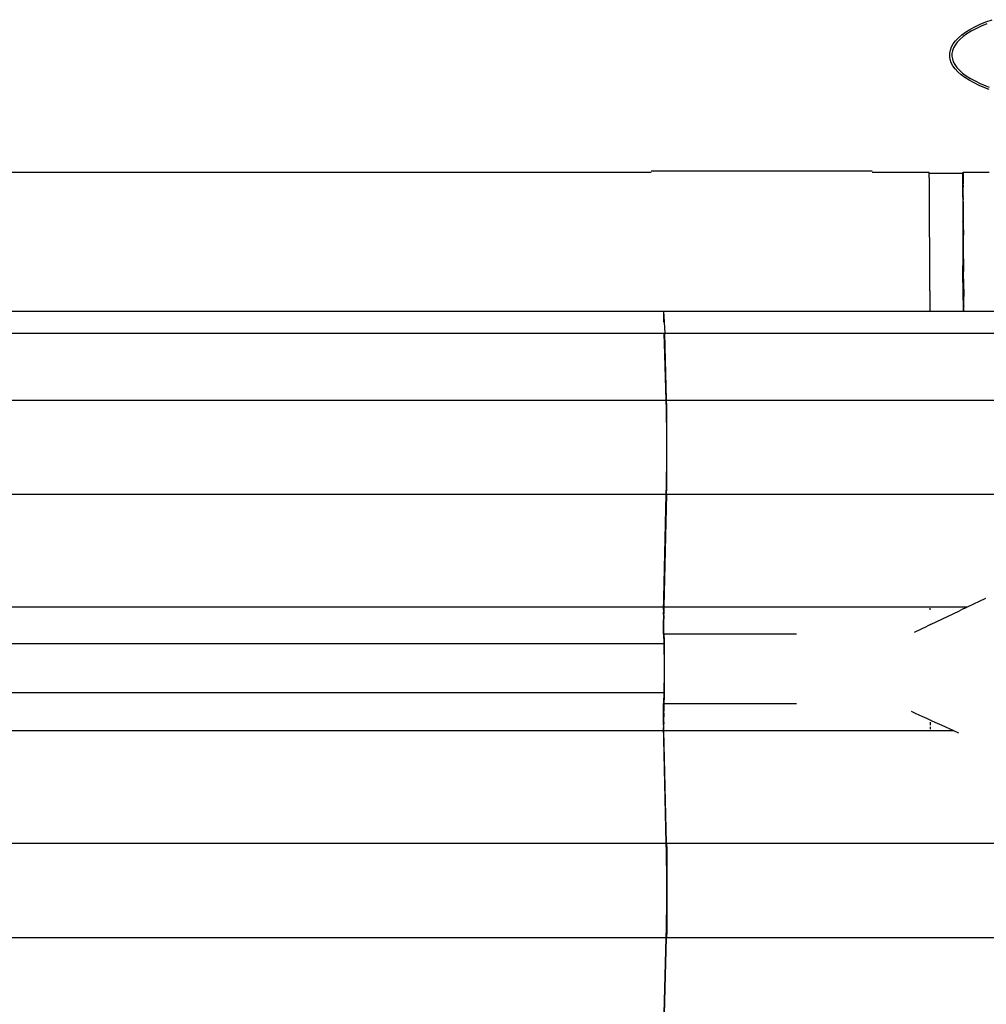
# Model space of a CAD drawing. Extents: x -6880 to 6280, y -1963 to 1136.
# Drawn here: x -1718 to -1280, y 678 to 1123 of the extents above; entities that cross this region are included whole.
import ezdxf

# ---------------------------------------------------------------- set-up
doc = ezdxf.new("R2010")
doc.units = 0
doc.layers.get('0').update_dxf_attribs({"linetype": 'CONTINUOUS'})

msp = doc.modelspace()

# ---------------------------------------------------------------- linework, layer by layer
for p, q in [((-1283.11, 1121.37), (-1280.5, 1122.44)), ((-1280.5, 1122.44), (-1277.72, 1123.44)), ((-1291.43, 1116.55), (-1289.68, 1117.83)), ((-1289.68, 1117.83), (-1287.7, 1119.06)), ((-1287.2, 1118.19), (-1289.12, 1117)), ((-1287.7, 1119.06), (-1285.51, 1120.24)), ((-1285.06, 1119.35), (-1287.2, 1118.19)), ((-1285.51, 1120.24), (-1283.11, 1121.37)), ((-1282.7, 1120.45), (-1285.06, 1119.35)), ((-1280.15, 1121.5), (-1282.7, 1120.45)), ((-1295.27, 1112.51), (-1294.23, 1113.88)), ((-1294.23, 1113.88), (-1292.95, 1115.23)), ((-1292.26, 1114.51), (-1293.47, 1113.24)), ((-1292.95, 1115.23), (-1291.43, 1116.55)), ((-1290.81, 1115.77), (-1292.26, 1114.51)), ((-1289.12, 1117), (-1290.81, 1115.77)), ((-1296.86, 1108.27), (-1296.59, 1109.7)), ((-1296.59, 1109.7), (-1296.05, 1111.11)), ((-1296.05, 1111.11), (-1295.27, 1112.51)), ((-1295.62, 1109.42), (-1295.86, 1108.17)), ((-1295.14, 1110.69), (-1295.62, 1109.42)), ((-1294.43, 1111.96), (-1295.14, 1110.69)), ((-1293.47, 1113.24), (-1294.43, 1111.96)), ((-1296.88, 1106.85), (-1296.86, 1108.27)), ((-1296.65, 1105.42), (-1296.88, 1106.85)), ((-1296.15, 1104), (-1296.65, 1105.42)), ((-1295.86, 1108.17), (-1295.88, 1106.92)), ((-1295.88, 1106.92), (-1295.67, 1105.67)), ((-1295.67, 1105.67), (-1295.24, 1104.41)), ((-1295.24, 1104.41), (-1294.56, 1103.13)), ((-1295.41, 1102.6), (-1296.15, 1104)), ((-1294.41, 1101.22), (-1295.41, 1102.6)), ((-1294.56, 1103.13), (-1293.64, 1101.86)), ((-1293.17, 1099.87), (-1294.41, 1101.22)), ((-1293.64, 1101.86), (-1292.47, 1100.58)), ((-1292.47, 1100.58), (-1291.06, 1099.32)), ((-1291.69, 1098.55), (-1293.17, 1099.87)), ((-1289.98, 1097.26), (-1291.69, 1098.55)), ((-1291.06, 1099.32), (-1289.41, 1098.09)), ((-1288.03, 1096.03), (-1289.98, 1097.26)), ((-1289.41, 1098.09), (-1287.52, 1096.89)), ((-1285.87, 1094.83), (-1288.03, 1096.03)), ((-1287.52, 1096.89), (-1285.41, 1095.72)), ((-1285.41, 1095.72), (-1283.09, 1094.61)), ((-1283.5, 1093.7), (-1285.87, 1094.83)), ((-1280.93, 1092.62), (-1283.5, 1093.7)), ((-1283.09, 1094.61), (-1280.56, 1093.55)), ((-1278.96, 1091.9), (-1280.93, 1092.62)), ((-1280.56, 1093.55), (-1278.96, 1092.96)), ((-1431.93, 1054.29), (-2033.48, 1054.29)), ((-1431.98, 1055.12), (-1331.98, 1055.12)), ((-1306.18, 1054.29), (-1331.93, 1054.29)), ((-1306.17, 1054.03), (-1306.18, 1054.29)), ((-1306.17, 1054.03), (-1291.17, 1054.03)), ((-1306.15, 1053.75), (-1306.17, 1054.03)), ((-1306.13, 1053.51), (-1306.15, 1053.75)), ((-1306.12, 1052.13), (-1306.13, 1053.51)), ((-1306.09, 1051.6), (-1306.12, 1052.13)), ((-1306.09, 1049.44), (-1306.09, 1051.6)), ((-1291.17, 1054.03), (-1291.13, 1053.51)), ((-1291.13, 1053.51), (-1291.09, 1051.6)), ((-1291.09, 1051.6), (-1291.01, 1044.17)), ((-1290.97, 1048.82), (-1290.93, 1052.1)), ((-1290.93, 1052.1), (-1290.9, 1054)), ((-1290.9, 1054), (-1290.86, 1054.51)), ((-1290.86, 1054.51), (-1290.82, 1053.63)), ((-1290.86, 1054.51), (-1279.01, 1054.51)), ((-1290.78, 1051.36), (-1290.83, 1049.51)), ((-1290.82, 1053.63), (-1290.78, 1051.36)), ((-1306.06, 1048.31), (-1306.09, 1049.44)), ((-1306.05, 1045.69), (-1306.06, 1048.31)), ((-1291.01, 1044.17), (-1290.97, 1048.82)), ((-1290.94, 1046.83), (-1291.01, 1044.17)), ((-1290.94, 1046.89), (-1290.93, 1047.14)), ((-1290.94, 1046.89), (-1290.94, 1046.83)), ((-1290.94, 1046.83), (-1290.86, 1034.5)), ((-1290.9, 1049.01), (-1290.93, 1047.14)), ((-1290.84, 1049.14), (-1290.9, 1049.01)), ((-1290.85, 1049.27), (-1290.86, 1049.51)), ((-1290.85, 1049.27), (-1290.85, 1049.22)), ((-1290.8, 1049.27), (-1290.85, 1049.22)), ((-1290.84, 1049.14), (-1290.85, 1049.22)), ((-1290.82, 1048.64), (-1290.84, 1049.14)), ((-1290.83, 1049.51), (-1290.77, 1049.51)), ((-1290.83, 1049.51), (-1290.8, 1049.27)), ((-1290.82, 1048.64), (-1290.75, 1047.72)), ((-1290.8, 1049.27), (-1290.76, 1049.27)), ((-1290.79, 1046.41), (-1290.77, 1046.89)), ((-1290.77, 1047.14), (-1290.75, 1047.72)), ((-1290.77, 1047.14), (-1290.74, 1047.14)), ((-1290.77, 1046.89), (-1290.77, 1047.14)), ((-1290.77, 1046.89), (-1290.74, 1046.89)), ((-1306.02, 1043.65), (-1306.05, 1045.69)), ((-1306.02, 1040.89), (-1306.02, 1043.65)), ((-1291.01, 1044.17), (-1291.02, 1043.65)), ((-1290.97, 1043.91), (-1291.02, 1043.65)), ((-1291.02, 1043.65), (-1291.01, 1042.61)), ((-1290.97, 1043.91), (-1291.01, 1044.17)), ((-1291.01, 1042.61), (-1290.98, 1042.42)), ((-1290.98, 1042.42), (-1291.01, 1041.99)), ((-1290.76, 1043.84), (-1290.79, 1046.41)), ((-1290.76, 1043.84), (-1290.76, 1043.57)), ((-1290.76, 1043.57), (-1290.76, 1043.5)), ((-1290.75, 1042.82), (-1290.76, 1043.5)), ((-1290.71, 1042.71), (-1290.75, 1042.82)), ((-1290.74, 1041.17), (-1290.71, 1042.71)), ((-1305.99, 1037.64), (-1306.02, 1040.89)), ((-1305.99, 1035.05), (-1305.99, 1037.64)), ((-1291.01, 1041.99), (-1290.99, 1041.17)), ((-1290.99, 1041.17), (-1291, 1039.91)), ((-1291, 1039.91), (-1290.99, 1037.64)), ((-1290.99, 1037.64), (-1290.93, 1032.24)), ((-1290.74, 1041.17), (-1290.86, 1034.5)), ((-1290.71, 1037.89), (-1290.74, 1041.17)), ((-1290.68, 1036.36), (-1290.71, 1037.89)), ((-1305.95, 1030.32), (-1305.99, 1035.05)), ((-1290.89, 1034.02), (-1290.93, 1032.24)), ((-1290.84, 1034.26), (-1290.89, 1034.02)), ((-1290.84, 1034.26), (-1290.86, 1034.5)), ((-1290.82, 1033.68), (-1290.84, 1034.26)), ((-1290.8, 1032.24), (-1290.82, 1033.68)), ((-1290.68, 1031.63), (-1290.68, 1036.36)), ((-1305.96, 1028.2), (-1305.95, 1030.32)), ((-1290.93, 1032), (-1290.95, 1030.32)), ((-1290.95, 1030.32), (-1290.92, 1021.99)), ((-1290.93, 1032), (-1290.93, 1032.24)), ((-1290.93, 1032.24), (-1290.8, 1032.24)), ((-1290.79, 1031.55), (-1290.8, 1032.24)), ((-1290.76, 1028.98), (-1290.79, 1031.55)), ((-1290.76, 1028.98), (-1290.76, 1028.7)), ((-1290.76, 1028.13), (-1290.76, 1028.7)), ((-1290.67, 1029.07), (-1290.68, 1031.63)), ((-1290.64, 1028.69), (-1290.67, 1029.07)), ((-1290.67, 1028.7), (-1290.64, 1028.69)), ((-1290.66, 1028.35), (-1290.64, 1028.69)), ((-1305.92, 1021.7), (-1305.96, 1028.2)), ((-1290.72, 1023.42), (-1290.76, 1028.13)), ((-1290.66, 1028.35), (-1290.72, 1023.42)), ((-1290.65, 1024.09), (-1290.66, 1028.35)), ((-1305.93, 1020.36), (-1305.92, 1021.7)), ((-1305.88, 1011.83), (-1305.93, 1020.36)), ((-1290.92, 1021.99), (-1290.71, 1021.99)), ((-1290.92, 1021.99), (-1290.92, 1021.42)), ((-1290.92, 1021.42), (-1290.71, 1021.42)), ((-1290.92, 1021.42), (-1290.89, 1012.31)), ((-1290.71, 1021.99), (-1290.72, 1023.42)), ((-1290.71, 1021.42), (-1290.71, 1021.99)), ((-1290.66, 1012.31), (-1290.71, 1021.42)), ((-1290.61, 1019.75), (-1290.65, 1024.09)), ((-1290.61, 1015.28), (-1290.61, 1019.75)), ((-1305.9, 1011.55), (-1305.88, 1011.83)), ((-1305.87, 1001.8), (-1305.9, 1011.55)), ((-1290.89, 1012.31), (-1290.66, 1012.31)), ((-1290.84, 996.65), (-1290.89, 1012.31)), ((-1290.62, 1001.88), (-1290.66, 1012.31)), ((-1290.61, 1015.28), (-1290.58, 1009.56)), ((-1290.58, 1006.09), (-1290.58, 1009.56)), ((-1290.58, 1005.03), (-1290.62, 1001.88)), ((-1290.58, 1006.09), (-1290.58, 1006.01)), ((-1290.58, 1006.01), (-1290.58, 1005.03)), ((-1290.58, 1005.03), (-1290.54, 998.18)), ((-1305.85, 1000.74), (-1305.87, 1001.8)), ((-1305.85, 1000.74), (-1305.85, 991.56)), ((-1290.61, 996.65), (-1290.62, 1001.88)), ((-1290.56, 996.65), (-1290.54, 998.18)), ((-1290.84, 996.65), (-1290.61, 996.65)), ((-1290.84, 996.65), (-1290.84, 995.54)), ((-1290.84, 995.54), (-1290.83, 991.56)), ((-1290.84, 995.54), (-1290.6, 995.54)), ((-1290.61, 996.65), (-1290.56, 996.65)), ((-1290.61, 996.65), (-1290.6, 995.54)), ((-1290.6, 995.54), (-1290.55, 995.54)), ((-1290.6, 995.54), (-1290.6, 993.38)), ((-1290.55, 994.04), (-1290.6, 993.38)), ((-1290.6, 993.38), (-1290.55, 993.38)), ((-1290.6, 993.38), (-1290.59, 992.32)), ((-1290.55, 995.54), (-1290.56, 996.65)), ((-1290.55, 994.04), (-1290.55, 995.54)), ((-1290.55, 993.38), (-1290.55, 994.04)), ((-1290.55, 992.32), (-1290.55, 993.38)), ((-2033.15, 991.56), (-1426.29, 991.56)), ((-1426.29, 991.56), (-1425.77, 981.66)), ((-1426.29, 991.56), (-1426.29, 986.63)), ((-1426.29, 991.56), (-1305.85, 991.56)), ((-1305.85, 991.56), (-1290.83, 991.56)), ((-1290.83, 991.56), (-1290.59, 991.56)), ((-1290.59, 991.56), (-1290.59, 992.32)), ((-1290.59, 992.32), (-1290.55, 992.32)), ((-1290.59, 991.56), (-1290.54, 991.56)), ((-1290.54, 991.56), (-1290.55, 992.32)), ((-1290.54, 991.56), (-1270.53, 991.56)), ((-2289.37, 981.66), (-1426.03, 981.66)), ((-1425.81, 977.11), (-1426.02, 981.15)), ((-1424.95, 951.41), (-1425.77, 981.66)), ((-1425.77, 981.66), (-552.14, 981.66)), ((-1425.11, 951.41), (-1425.81, 977.11)), ((-2288.55, 951.41), (-1425.11, 951.41)), ((-1425.01, 947.47), (-1425.11, 951.41)), ((-1424.9, 948.61), (-1424.95, 951.41)), ((-1424.95, 951.41), (-551.21, 951.41)), ((-1424.86, 945.41), (-1424.9, 948.61)), ((-1424.96, 945.26), (-1425.01, 947.47)), ((-1424.93, 942.64), (-1424.96, 945.26)), ((-1424.82, 941.88), (-1424.86, 945.41)), ((-1424.9, 939.75), (-1424.93, 942.64)), ((-1424.88, 936.66), (-1424.9, 939.75)), ((-1424.8, 938.11), (-1424.82, 941.88)), ((-1424.87, 933.43), (-1424.88, 936.66)), ((-1424.78, 934.16), (-1424.8, 938.11)), ((-1424.86, 930.12), (-1424.87, 933.43)), ((-1424.78, 930.12), (-1424.78, 934.16)), ((-1424.88, 923.59), (-1424.87, 926.82)), ((-1424.87, 926.82), (-1424.86, 930.12)), ((-1424.78, 926.09), (-1424.78, 930.12)), ((-1424.9, 920.5), (-1424.88, 923.59)), ((-1424.82, 918.36), (-1424.8, 922.14)), ((-1424.8, 922.14), (-1424.78, 926.09)), ((-1424.96, 914.99), (-1424.93, 917.61)), ((-1424.93, 917.61), (-1424.9, 920.5)), ((-1424.86, 914.84), (-1424.82, 918.36)), ((-1425.01, 912.66), (-1424.96, 914.99)), ((-1424.9, 911.64), (-1424.86, 914.84)), ((-2288.55, 908.84), (-1425.1, 908.84)), ((-1426.21, 861.82), (-1425.1, 908.84)), ((-1424.95, 908.84), (-1426.15, 857.85)), ((-1425.1, 908.84), (-1425.01, 912.66)), ((-1424.95, 908.84), (-1424.9, 911.64)), ((-1424.95, 908.84), (-551.2, 908.84)), ((-1426.27, 858.52), (-1426.25, 859.45)), ((-1426.25, 859.45), (-1426.24, 860.32)), ((-1426.24, 860.32), (-1426.22, 861.13)), ((-1426.22, 861.13), (-1426.21, 861.82)), ((-1288.86, 857.85), (-1280.49, 861.84)), ((-2044.08, 857.85), (-1426.28, 857.85)), ((-1426.31, 854.36), (-1426.3, 855.46)), ((-1426.29, 856.52), (-1426.3, 855.46)), ((-1426.29, 856.52), (-1426.28, 857.55)), ((-1426.28, 857.85), (-1426.27, 858.52)), ((-1426.28, 857.55), (-1426.28, 857.85)), ((-1426.2, 855.46), (-1426.21, 854.76)), ((-1426.19, 856.12), (-1426.2, 855.46)), ((-1426.18, 856.74), (-1426.19, 856.12)), ((-1426.17, 857.32), (-1426.18, 856.74)), ((-1426.15, 857.85), (-1426.17, 857.32)), ((-1426.15, 857.85), (-1288.86, 857.85)), ((-1305.66, 856.52), (-1305.66, 857.32)), ((-1305.64, 849.86), (-1292.51, 856.12)), ((-1290.8, 856.93), (-1292.51, 856.12)), ((-1290.64, 857), (-1290.8, 856.93)), ((-1290.64, 857.32), (-1290.64, 857)), ((-1290.38, 857.13), (-1290.64, 857)), ((-1290.38, 857.13), (-1290.38, 857.32)), ((-1290.34, 857.15), (-1290.38, 857.13)), ((-1290.34, 857.32), (-1290.34, 857.15)), ((-1289.98, 857.32), (-1290.34, 857.15)), ((-1289.98, 857.32), (-1288.86, 857.85)), ((-1426.33, 849.52), (-1426.32, 852.07)), ((-1426.31, 854.36), (-1426.32, 852.07)), ((-1426.24, 850.85), (-1426.23, 852.48)), ((-1426.24, 849.16), (-1426.24, 850.85)), ((-1426.22, 853.27), (-1426.23, 852.48)), ((-1426.21, 854.03), (-1426.22, 853.27)), ((-1426.21, 854.03), (-1426.21, 854.76)), ((-1426.33, 845.66), (-1426.33, 849.52)), ((-1426.24, 845.66), (-1426.24, 849.16)), ((-1312.86, 846.41), (-1307.1, 849.16)), ((-1305.64, 849.86), (-1307.1, 849.16)), ((-1426.24, 845.66), (-1426.33, 845.66)), ((-1426.33, 845.66), (-1426.26, 841.09)), ((-1426.24, 845.66), (-1426.17, 844.96)), ((-1426.24, 845.66), (-1366.25, 845.66)), ((-1426.17, 844.96), (-1426.11, 843.3)), ((-1426.11, 843.3), (-1426.06, 840.78)), ((-1426.26, 841.09), (-2015.61, 841.09)), ((-1426.26, 841.09), (-1426.26, 840.74)), ((-1426.26, 840.74), (-1426.2, 840.15)), ((-1426.2, 840.15), (-1426.16, 839.02)), ((-1426.16, 839.02), (-1426.12, 837.31)), ((-1426.12, 837.31), (-1426.09, 835.12)), ((-1426.06, 840.78), (-1426.02, 837.57)), ((-1426.02, 837.57), (-1425.99, 833.87)), ((-1426.09, 835.12), (-1426.07, 832.6)), ((-1425.99, 833.87), (-1425.98, 829.91)), ((-1426.07, 832.6), (-1426.07, 829.91)), ((-1426.07, 829.91), (-1426.07, 827.22)), ((-1425.98, 829.91), (-1425.99, 825.95)), ((-1426.09, 824.7), (-1426.12, 822.51)), ((-1426.07, 827.22), (-1426.09, 824.7)), ((-1425.99, 825.95), (-1426.02, 822.25)), ((-1426.2, 819.67), (-1426.26, 819.08)), ((-1426.16, 820.8), (-1426.2, 819.67)), ((-1426.12, 822.51), (-1426.16, 820.8)), ((-1426.02, 822.25), (-1426.06, 819.03)), ((-2015.61, 819.09), (-1426.26, 819.08)), ((-1426.26, 819.08), (-1426.33, 814.16)), ((-1426.11, 816.52), (-1426.17, 814.86)), ((-1426.06, 819.03), (-1426.11, 816.52)), ((-1426.33, 810.3), (-1426.33, 814.16)), ((-1426.24, 814.16), (-1426.33, 814.16)), ((-1426.17, 814.86), (-1426.24, 814.16)), ((-1426.24, 814.16), (-1426.24, 810.66)), ((-1426.24, 814.16), (-1366.25, 814.16)), ((-1426.24, 809.81), (-1426.24, 810.66)), ((-1314.3, 810.66), (-1312.43, 809.81)), ((-1426.33, 808.92), (-1426.33, 810.3)), ((-1426.32, 806.59), (-1426.33, 808.92)), ((-1426.3, 804.36), (-1426.32, 806.59)), ((-1426.24, 809.81), (-1426.23, 808.14)), ((-1426.22, 806.55), (-1426.23, 808.14)), ((-1426.21, 805.79), (-1426.22, 806.55)), ((-1312.43, 809.81), (-1310.58, 808.97)), ((-1310.58, 808.97), (-1309.2, 808.33)), ((-1309.2, 808.33), (-1308.77, 808.14)), ((-1308.77, 808.14), (-1307, 807.33)), ((-1307, 807.33), (-1305.84, 806.8)), ((-1305.84, 806.8), (-1305.63, 806.71)), ((-1305.63, 806.55), (-1305.63, 806.71)), ((-1305.63, 806.71), (-1305.4, 806.61)), ((-1305.4, 806.61), (-1305.27, 806.55)), ((-1305.27, 806.55), (-1303.6, 805.79)), ((-2038.54, 801.96), (-1426.28, 801.96)), ((-1426.3, 804.36), (-1426.29, 803.29)), ((-1426.28, 802.27), (-1426.29, 803.29)), ((-1426.28, 801.96), (-1426.28, 802.27)), ((-1426.27, 801.3), (-1426.28, 801.96)), ((-1426.21, 805.79), (-1426.21, 805.06)), ((-1426.2, 804.36), (-1426.21, 805.06)), ((-1426.19, 803.7), (-1426.2, 804.36)), ((-1426.18, 803.08), (-1426.19, 803.7)), ((-1426.17, 802.5), (-1426.18, 803.08)), ((-1426.15, 801.96), (-1426.17, 802.5)), ((-1424.95, 750.98), (-1426.15, 801.96)), ((-1426.15, 801.96), (-1295.21, 801.96)), ((-1305.63, 804.36), (-1305.63, 805.79)), ((-1305.63, 802.5), (-1305.63, 803.7)), ((-1303.6, 805.79), (-1302.53, 805.29)), ((-1302.53, 805.29), (-1300.47, 804.36)), ((-1300.47, 804.36), (-1295.21, 801.96)), ((-1295.21, 801.96), (-1292.94, 800.93)), ((-1426.25, 800.37), (-1426.27, 801.3)), ((-1426.24, 799.5), (-1426.25, 800.37)), ((-1426.22, 798.69), (-1426.24, 799.5)), ((-1426.21, 797.99), (-1426.22, 798.69)), ((-1425.1, 750.98), (-1426.21, 797.99)), ((-2288.55, 750.98), (-1425.1, 750.98)), ((-1425.01, 747.15), (-1425.1, 750.98)), ((-1424.95, 750.98), (-1424.9, 748.18)), ((-1424.95, 750.98), (-551.2, 750.98)), ((-1424.9, 748.18), (-1424.86, 744.98)), ((-1424.96, 744.83), (-1425.01, 747.15)), ((-1424.93, 742.21), (-1424.96, 744.83)), ((-1424.86, 744.98), (-1424.82, 741.45)), ((-1424.9, 739.32), (-1424.93, 742.21)), ((-1424.88, 736.23), (-1424.9, 739.32)), ((-1424.82, 741.45), (-1424.8, 737.68)), ((-1424.87, 733), (-1424.88, 736.23)), ((-1424.8, 737.68), (-1424.78, 733.73)), ((-1424.86, 729.69), (-1424.87, 733)), ((-1424.78, 733.73), (-1424.78, 729.69)), ((-1424.88, 723.16), (-1424.87, 726.39)), ((-1424.87, 726.39), (-1424.86, 729.69)), ((-1424.78, 729.69), (-1424.78, 728.26)), ((-1424.78, 728.26), (-1424.78, 728.16)), ((-1424.78, 728.16), (-1424.78, 725.66)), ((-1424.9, 720.07), (-1424.88, 723.16)), ((-1424.8, 721.71), (-1424.82, 717.93)), ((-1424.78, 725.66), (-1424.8, 721.71)), ((-1424.96, 714.56), (-1424.93, 717.18)), ((-1424.93, 717.18), (-1424.9, 720.07)), ((-1424.82, 717.93), (-1424.86, 714.41)), ((-1425.01, 712.35), (-1424.96, 714.56)), ((-1424.86, 714.41), (-1424.9, 711.21)), ((-2288.55, 708.41), (-1425.11, 708.41)), ((-1426.21, 668.12), (-1425.11, 708.41)), ((-1426.15, 664.06), (-1424.95, 708.41)), ((-1425.11, 708.41), (-1425.01, 712.35)), ((-1424.9, 711.21), (-1424.95, 708.41)), ((-1424.95, 708.41), (-551.21, 708.41))]:
    msp.add_line(p, q)

doc.saveas('drawing.dxf')
